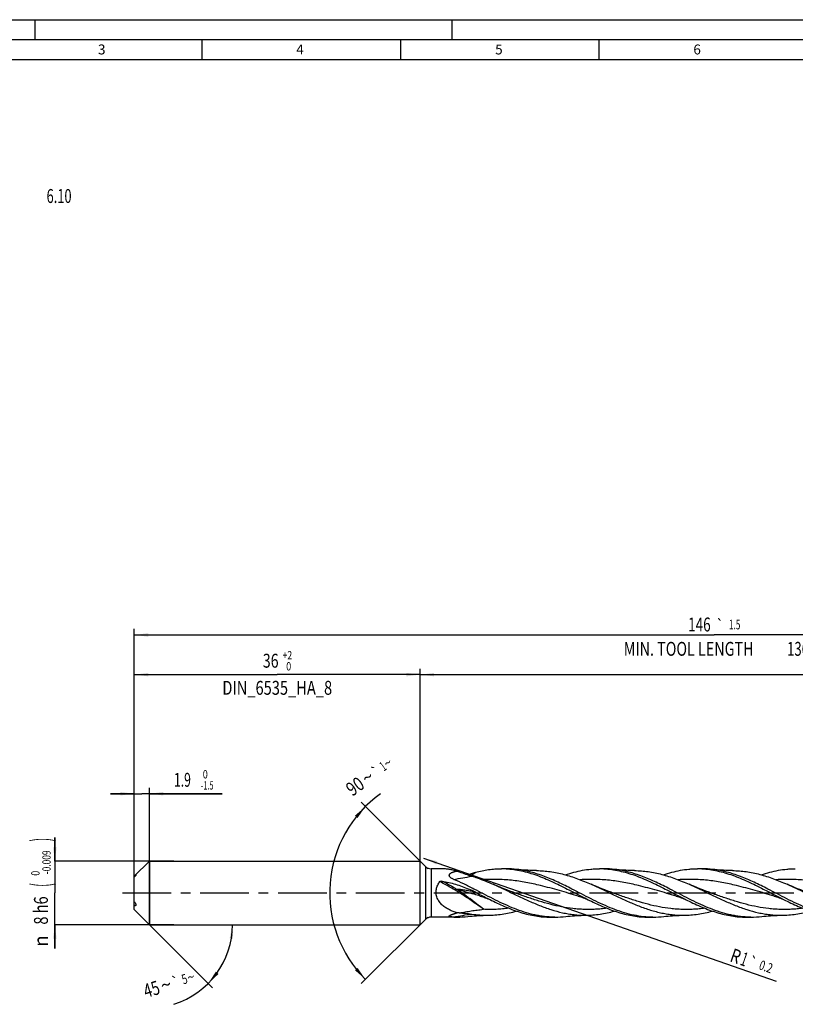
# Model space of a CAD drawing. Units: millimetres. Extents: x 0 to 594, y 0 to 420.
# Drawn here: x 101 to 296, y 172 to 420 of the extents above; entities that cross this region are included whole.
import ezdxf
from ezdxf.enums import TextEntityAlignment as Align

# ---------------------------------------------------------------- set-up
doc = ezdxf.new("R2010")
doc.units = ezdxf.units.MM
doc.header["$LTSCALE"] = 32.67
doc.linetypes.add('CENTER', pattern=[0.6, 0.375, -0.075, 0.075, -0.075])
doc.layers.get('0').update_dxf_attribs({"linetype": 'CONTINUOUS'})
for name, color, linetype in [('607760953-000-00-ED1_CL', 7, 'CONTINUOUS'), ('607760953-000-00-ED1_FORMAT', 7, 'CONTINUOUS'), ('607924523-000_AXIS', 7, 'CONTINUOUS'), ('607924523-000_CL', 7, 'CONTINUOUS'), ('607924523-000_DIM', 7, 'CONTINUOUS')]:
    doc.layers.add(name, color=color, linetype=linetype)
doc.styles.get("Standard").update_dxf_attribs({"font": 'TXT.SHX', "width": 0.7})
doc.styles.add('TEXTSTYLE_2', font='gdt', dxfattribs={"width": 0.7})
doc.styles.add('TEXTSTYLE_3', font='TXT.SHX', dxfattribs={"width": 0.6})
doc.styles.add('TEXTSTYLE_4', font='TXT.SHX')
doc.dimstyles.new('DIMSTYLE_1', dxfattribs={"dimtxt": 3.5, "dimasz": 3.5, "dimexe": 1.5, "dimexo": 0, "dimgap": 0.875, "dimtad": 1, "dimdec": 3, "dimlfac": 0.5, "dimdsep": 46, "dimtxsty": 'STANDARD', "dimblk": '_FILLED', "dimblk1": '_FILLED', "dimblk2": '_FILLED', "dimcen": 0.09, "dimclrt": 2, "dimadec": 3, "dimazin": 2, "dimtol": 1, "dimtp": 1.5, "dimtm": 1.5, "dimtfac": 1, "dimtdec": 3, "dimtofl": 0, "dimtmove": 0, "dimatfit": 3, "dimldrblk": '_FILLED', "dimfxl": 1, "dimtolj": 1, "dimarcsym": 0})
doc.dimstyles.new('DIMSTYLE_10', dxfattribs={"dimtxt": 3.5, "dimasz": 3.5, "dimexe": 1.5, "dimexo": 0, "dimgap": 3.5, "dimtad": 1, "dimdec": 3, "dimlfac": 0.5, "dimdsep": 46, "dimtxsty": 'STANDARD', "dimblk": '_FILLED', "dimblk1": '_FILLED', "dimblk2": '_FILLED', "dimcen": 0.09, "dimclrt": 2, "dimaunit": 1, "dimadec": 3, "dimazin": 2, "dimtol": 1, "dimtp": 1, "dimtm": 1, "dimtfac": 1, "dimtdec": 3, "dimtofl": 0, "dimtmove": 0, "dimatfit": 3, "dimldrblk": '_FILLED', "dimfxl": 1, "dimtolj": 1, "dimarcsym": 0})
doc.dimstyles.new('DIMSTYLE_2', dxfattribs={"dimtxt": 3.5, "dimasz": 3.5, "dimexe": 1.5, "dimexo": 0, "dimgap": 0.875, "dimtad": 1, "dimdec": 3, "dimlfac": 0.5, "dimdsep": 46, "dimtxsty": 'STANDARD', "dimblk": '_FILLED', "dimblk1": '_FILLED', "dimblk2": '_FILLED', "dimcen": 0.09, "dimclrt": 2, "dimadec": 3, "dimazin": 2, "dimtp": 0.15, "dimtm": 0.15, "dimtfac": 1, "dimtdec": 3, "dimtofl": 0, "dimtmove": 0, "dimatfit": 3, "dimldrblk": '_FILLED', "dimfxl": 1, "dimtolj": 1, "dimarcsym": 0})
doc.dimstyles.new('DIMSTYLE_4', dxfattribs={"dimtxt": 3.5, "dimasz": 3.5, "dimexe": 1.5, "dimexo": 0, "dimgap": 0.875, "dimtad": 1, "dimdec": 3, "dimlfac": 0.5, "dimdsep": 46, "dimtxsty": 'STANDARD', "dimblk": '_FILLED', "dimblk1": '_FILLED', "dimblk2": '_FILLED', "dimcen": 0.09, "dimclrt": 2, "dimadec": 3, "dimazin": 2, "dimtol": 1, "dimtm": 1.5, "dimtfac": 0.6, "dimtdec": 3, "dimtofl": 0, "dimtmove": 0, "dimatfit": 3, "dimldrblk": '_FILLED', "dimfxl": 1, "dimtolj": 1, "dimarcsym": 0})
doc.dimstyles.new('DIMSTYLE_5', dxfattribs={"dimtxt": 3.5, "dimasz": 3.5, "dimexe": 1.5, "dimexo": 0, "dimgap": 0.875, "dimtad": 1, "dimdec": 3, "dimlfac": 0.5, "dimdsep": 46, "dimtxsty": 'STANDARD', "dimblk": '_FILLED', "dimblk1": '_FILLED', "dimblk2": '_FILLED', "dimcen": 0.09, "dimclrt": 2, "dimadec": 3, "dimazin": 2, "dimtol": 1, "dimtm": 0.009, "dimtfac": 0.6, "dimtdec": 3, "dimtofl": 0, "dimtmove": 0, "dimatfit": 3, "dimldrblk": '_FILLED', "dimfxl": 1, "dimtolj": 1, "dimarcsym": 0})
doc.dimstyles.new('DIMSTYLE_6', dxfattribs={"dimtxt": 3.5, "dimasz": 3.5, "dimexe": 1.5, "dimexo": 0, "dimgap": 0.875, "dimtad": 1, "dimdec": 3, "dimlfac": 0.5, "dimdsep": 46, "dimtxsty": 'STANDARD', "dimblk": '_FILLED', "dimblk1": '_FILLED', "dimblk2": '_FILLED', "dimcen": 0.09, "dimclrt": 2, "dimadec": 3, "dimazin": 2, "dimtol": 1, "dimtp": 2, "dimtfac": 0.6, "dimtdec": 3, "dimtofl": 0, "dimtmove": 0, "dimatfit": 3, "dimldrblk": '_FILLED', "dimfxl": 1, "dimtolj": 1, "dimarcsym": 0})
doc.dimstyles.new('DIMSTYLE_7', dxfattribs={"dimtxt": 3.5, "dimasz": 3.5, "dimexe": 1.5, "dimexo": 0, "dimgap": 3.5, "dimtad": 1, "dimdec": 3, "dimlfac": 0.5, "dimdsep": 46, "dimtxsty": 'STANDARD', "dimblk": '_FILLED', "dimblk1": '_FILLED', "dimblk2": '_FILLED', "dimcen": 0.09, "dimclrt": 2, "dimaunit": 1, "dimadec": 3, "dimazin": 2, "dimtol": 1, "dimtp": 5, "dimtm": 5, "dimtfac": 1, "dimtdec": 3, "dimtofl": 0, "dimtmove": 0, "dimatfit": 3, "dimldrblk": '_FILLED', "dimfxl": 1, "dimtolj": 1, "dimarcsym": 0})
doc.dimstyles.new('DIMSTYLE_9', dxfattribs={"dimtxt": 3.5, "dimasz": 3.5, "dimexe": 1.5, "dimexo": 0, "dimgap": 0.875, "dimtad": 1, "dimdec": 3, "dimlfac": 0.5, "dimdsep": 46, "dimtxsty": 'STANDARD', "dimblk": '_FILLED', "dimblk1": '_FILLED', "dimblk2": '_FILLED', "dimcen": 0.09, "dimclrt": 2, "dimadec": 3, "dimazin": 2, "dimtol": 1, "dimtp": 0.2, "dimtm": 0.2, "dimtfac": 1, "dimtdec": 3, "dimtofl": 0, "dimtmove": 0, "dimatfit": 3, "dimldrblk": '_FILLED', "dimfxl": 1, "dimtolj": 1, "dimarcsym": 0})

# ---------------------------------------------------------------- blocks, each defined once
blk = doc.blocks.new('_FILLED')
at = {"color": 0, "linetype": 'BYBLOCK'}
blk.add_solid([(0, 0), (-1, 0.125), (-1, -0.125)], dxfattribs=at)
blk = doc.blocks.new('*D0')
at = {"layer": '607924523-000_DIM', "color": 3, "linetype": 'CONTINUOUS'}
for p, q in [((130, 200), (130, 266.5)), ((422, 200), (422, 266.5)), ((130, 265), (276, 265)), ((422, 265), (276, 265))]:
    blk.add_line(p, q, dxfattribs=at)
at = {"layer": '607924523-000_DIM', "color": 3, "linetype": 'CONTINUOUS', "xscale": 3.5, "yscale": 3.5, "zscale": 3.5, "rotation": 180}
blk.add_blockref('_FILLED', (130, 265), dxfattribs=at)
at = {"layer": '607924523-000_DIM', "color": 3, "linetype": 'CONTINUOUS', "xscale": 3.5, "yscale": 3.5, "zscale": 3.5}
blk.add_blockref('_FILLED', (422, 265), dxfattribs=at)
at = {"layer": '607924523-000_DIM', "color": 2, "linetype": 'CONTINUOUS'}
for s, height, width, p in [('146', 3.5, 0.714286, (272.3, 265.88)), ('1.5', 2.45, 0.619048, (281.18, 266.4)), ('MIN. TOOL LENGTH ', 3.5, 0.756303, (270, 259.75)), ('136.0', 3.5, 0.685714, (298.5, 259.75))]:
    blk.add_text(s, height=height, dxfattribs=dict(at, width=width)).set_placement(p, align=Align.CENTER)
at = {"layer": '607924523-000_DIM', "color": 2, "linetype": 'CONTINUOUS', "style": 'TEXTSTYLE_2'}
blk.add_text('`', height=2.45, dxfattribs=at).set_placement((277.48, 266.4), align=Align.CENTER)
blk = doc.blocks.new('*D1')
at = {"layer": '607924523-000_DIM', "color": 3, "linetype": 'CONTINUOUS'}
for p, q in [((202, 200), (202, 256.5)), ((422, 200), (422, 256.5)), ((202, 255), (312, 255)), ((422, 255), (312, 255))]:
    blk.add_line(p, q, dxfattribs=at)
at = {"layer": '607924523-000_DIM', "color": 3, "linetype": 'CONTINUOUS', "xscale": 3.5, "yscale": 3.5, "zscale": 3.5, "rotation": 180}
blk.add_blockref('_FILLED', (202, 255), dxfattribs=at)
at = {"layer": '607924523-000_DIM', "color": 3, "linetype": 'CONTINUOUS', "xscale": 3.5, "yscale": 3.5, "zscale": 3.5}
blk.add_blockref('_FILLED', (422, 255), dxfattribs=at)
at = {"layer": '607924523-000_DIM', "color": 2, "linetype": 'CONTINUOUS', "insert": (312, 259.38), "char_height": 3.5, "width": 14.625, "attachment_point": 2, "line_spacing_factor": 0.9}
blk.add_mtext('(110)', dxfattribs=at)
blk = doc.blocks.new('*D3')
at = {"layer": '607924523-000_DIM', "color": 3, "linetype": 'CONTINUOUS'}
for p, q in [((130, 206.46), (130, 226.5)), ((133.8, 192), (133.8, 226.5)), ((130, 225), (124, 225)), ((124, 225), (131.9, 225)), ((152.15, 225), (131.9, 225)), ((133.8, 225), (152.15, 225))]:
    blk.add_line(p, q, dxfattribs=at)
at = {"layer": '607924523-000_DIM', "color": 3, "linetype": 'CONTINUOUS', "xscale": 3.5, "yscale": 3.5, "zscale": 3.5}
blk.add_blockref('_FILLED', (130, 225), dxfattribs=at)
at = {"layer": '607924523-000_DIM', "color": 3, "linetype": 'CONTINUOUS', "xscale": 3.5, "yscale": 3.5, "zscale": 3.5, "rotation": 180}
blk.add_blockref('_FILLED', (133.8, 225), dxfattribs=at)
at = {"layer": '607924523-000_DIM', "color": 2, "linetype": 'CONTINUOUS', "style": 'TEXTSTYLE_3'}
for s, width, p in [(' 0', 0.785714, (146.75, 228.85)), ('-1.5', 0.642857, (146.75, 226.05))]:
    blk.add_text(s, height=2.1, dxfattribs=dict(at, width=width)).set_placement(p)
at = {"layer": '607924523-000_DIM', "color": 2, "linetype": 'CONTINUOUS', "width": 0.642857}
blk.add_text('1.9', height=3.5, dxfattribs=at).set_placement((140, 226.75))
blk = doc.blocks.new('*D4')
at = {"layer": '607924523-000_DIM', "color": 3, "linetype": 'CONTINUOUS'}
for p, q in [((110, 208), (110, 214)), ((110, 214), (110, 200)), ((140, 208), (110, 208)), ((110, 186), (110, 200)), ((140, 192), (110, 192)), ((110, 192), (110, 186))]:
    blk.add_line(p, q, dxfattribs=at)
at = {"layer": '607924523-000_DIM', "color": 3, "linetype": 'CONTINUOUS', "xscale": 3.5, "yscale": 3.5, "zscale": 3.5}
for p, rotation in [((110, 208), 270), ((110, 192), 90)]:
    blk.add_blockref('_FILLED', p, dxfattribs=dict(at, rotation=rotation))
at = {"layer": '607924523-000_DIM', "color": 2, "linetype": 'CONTINUOUS'}
for s, height, width, p in [(')', 4.9, 0.428571, (108.95, 213.41)), ('(', 4.9, 0.428571, (108.95, 202.01)), ('8 h6', 3.5, 0.767857, (108.25, 195.58))]:
    blk.add_text(s, height=height, rotation=90, dxfattribs=dict(at, width=width)).set_placement(p, align=Align.CENTER)
at = {"layer": '607924523-000_DIM', "color": 2, "linetype": 'CONTINUOUS', "style": 'TEXTSTYLE_3'}
for s, width, p in [('-0.009', 0.738095, (108.95, 207.71)), (' 0', 0.785714, (106.15, 204.71))]:
    blk.add_text(s, height=2.1, rotation=90, dxfattribs=dict(at, width=width)).set_placement(p, align=Align.CENTER)
at = {"layer": '607924523-000_DIM', "color": 2, "linetype": 'CONTINUOUS', "style": 'TEXTSTYLE_2'}
blk.add_text('n', height=3.5, rotation=90, dxfattribs=at).set_placement((108.25, 187.88), align=Align.CENTER)
blk = doc.blocks.new('*D5')
at = {"layer": '607924523-000_DIM', "color": 3, "linetype": 'CONTINUOUS'}
for p, q in [((130, 200), (130, 256.5)), ((202, 200), (202, 256.5)), ((130, 255), (166, 255)), ((202, 255), (166, 255))]:
    blk.add_line(p, q, dxfattribs=at)
at = {"layer": '607924523-000_DIM', "color": 3, "linetype": 'CONTINUOUS', "xscale": 3.5, "yscale": 3.5, "zscale": 3.5, "rotation": 180}
blk.add_blockref('_FILLED', (130, 255), dxfattribs=at)
at = {"layer": '607924523-000_DIM', "color": 3, "linetype": 'CONTINUOUS', "xscale": 3.5, "yscale": 3.5, "zscale": 3.5}
blk.add_blockref('_FILLED', (202, 255), dxfattribs=at)
at = {"layer": '607924523-000_DIM', "color": 2, "linetype": 'CONTINUOUS', "style": 'TEXTSTYLE_3'}
for s, width, p in [('+2', 0.75, (168.55, 258.85)), (' 0', 0.785714, (168.625, 256.05))]:
    blk.add_text(s, height=2.1, dxfattribs=dict(at, width=width)).set_placement(p, align=Align.CENTER)
at = {"layer": '607924523-000_DIM', "color": 2, "linetype": 'CONTINUOUS'}
for s, width, p in [('36', 0.75, (164.35, 256.75)), ('DIN_6535_HA_8', 0.772894, (166, 249.925))]:
    blk.add_text(s, height=3.5, dxfattribs=dict(at, width=width)).set_placement(p, align=Align.CENTER)
blk = doc.blocks.new('*D6')
at = {"layer": '607924523-000_DIM', "color": 3, "linetype": 'CONTINUOUS'}
for q in [(149.67, 176.13), (156.24, 192)]:
    blk.add_line((133.8, 192), q, dxfattribs=at)
blk.add_arc((133.8, 192), 20.94, -72.7766, 0, dxfattribs=at)
for points in [[(154.88, 188.48), (154.74, 192), (154.01, 188.55)], [(150.53, 180.15), (148.61, 177.19), (151.2, 179.58)]]:
    blk.add_solid(points, dxfattribs=at)
at = {"layer": '607924523-000_DIM', "color": 2, "linetype": 'CONTINUOUS', "style": 'TEXTSTYLE_2'}
for s, height, p in [('`', 2.45, (140.81, 176.47)), ('~', 2.45, (144.63, 177.65)), ('~', 3.5, (138.49, 175.2))]:
    blk.add_text(s, height=height, rotation=17.2234, dxfattribs=at).set_placement(p, align=Align.CENTER)
at = {"layer": '607924523-000_DIM', "color": 2, "linetype": 'CONTINUOUS'}
for s, height, width, p in [('5', 2.45, 0.714286, (143.01, 177.15)), ('45', 3.5, 0.75, (134.87, 174.07))]:
    blk.add_text(s, height=height, rotation=17.2234, dxfattribs=dict(at, width=width)).set_placement(p, align=Align.CENTER)
blk = doc.blocks.new('*D8')
at = {"layer": '607924523-000_DIM', "color": 3, "linetype": 'CONTINUOUS'}
blk.add_line((202.84, 208.76), (291.59, 177.76), dxfattribs=at)
at = {"layer": '607924523-000_DIM', "color": 3, "linetype": 'CONTINUOUS', "xscale": 3.5, "yscale": 3.5, "zscale": 3.5, "rotation": 160.7464038848}
blk.add_blockref('_FILLED', (202.84, 208.76), dxfattribs=at)
at = {"layer": '607924523-000_DIM', "color": 2, "linetype": 'CONTINUOUS'}
for s, height, width, p in [('R', 3.5, 0.785714, (279.74, 182.83)), ('1', 3.5, 0.571429, (282.34, 181.92)), ('0.2', 2.45, 0.714286, (287.1, 180.81))]:
    blk.add_text(s, height=height, rotation=-19.2536, dxfattribs=dict(at, width=width)).set_placement(p)
at = {"layer": '607924523-000_DIM', "color": 2, "linetype": 'CONTINUOUS', "style": 'TEXTSTYLE_2'}
blk.add_text('`', height=2.45, rotation=-19.2536, dxfattribs=at).set_placement((284.4, 181.76))
blk = doc.blocks.new('*D9')
at = {"layer": '607924523-000_DIM', "color": 3, "linetype": 'CONTINUOUS'}
for p, q in [((203.9, 206.1), (187.16, 222.84)), ((203.9, 193.9), (187.16, 177.16))]:
    blk.add_line(p, q, dxfattribs=at)
blk.add_arc((210, 200), 30.81, 125.7539, 225, dxfattribs=at)
for points in [[(186.21, 218.88), (188.22, 221.78), (185.56, 219.46)], [(185.56, 180.54), (188.22, 178.22), (186.21, 181.12)]]:
    blk.add_solid(points, dxfattribs=at)
at = {"layer": '607924523-000_DIM', "color": 2, "linetype": 'CONTINUOUS', "style": 'TEXTSTYLE_2'}
for s, height, p in [('~', 2.45, (194.55, 231.8)), ('`', 2.45, (191.6, 229.67)), ('~', 3.5, (189.8, 227.73))]:
    blk.add_text(s, height=height, rotation=35.7539, dxfattribs=at).set_placement(p, align=Align.CENTER)
at = {"layer": '607924523-000_DIM', "color": 2, "linetype": 'CONTINUOUS'}
for s, height, width, p in [('1', 2.45, 0.571429, (193.32, 230.91)), ('90', 3.5, 0.785714, (186.62, 225.44))]:
    blk.add_text(s, height=height, rotation=35.7539, dxfattribs=dict(at, width=width)).set_placement(p, align=Align.CENTER)
blk = doc.blocks.new('DESIGN_DRAWING_PICTOGRAM_BL6', base_point=(71.71, 352))
at = {"layer": '607760953-000-00-ED1_CL', "color": 7, "linetype": 'CONTINUOUS', "style": 'TEXTSTYLE_4', "width": 0.678571}
blk.add_text('6.10', height=3.5, dxfattribs=at).set_placement((107.92, 373.83))

msp = doc.modelspace()

# ---------------------------------------------------------------- linework, layer by layer
at = {"layer": '607760953-000-00-ED1_FORMAT', "color": 3, "linetype": 'CONTINUOUS'}
for p, q in [((0, 420), (594, 420)), ((105, 420), (105, 415)), ((210, 420), (210, 415)), ((5, 415), (589, 415)), ((147, 415), (147, 410)), ((197, 415), (197, 410)), ((247, 415), (247, 410))]:
    msp.add_line(p, q, dxfattribs=at)
at = {"layer": '607760953-000-00-ED1_FORMAT', "color": 7, "linetype": 'CONTINUOUS'}
msp.add_line((10, 410), (584, 410), dxfattribs=at)
at = {"layer": '607924523-000_AXIS', "color": 1, "linetype": 'CENTER'}
msp.add_line((127, 200), (425, 200), dxfattribs=at)
at = {"layer": '607924523-000_CL', "color": 7, "linetype": 'CONTINUOUS'}
for p, q in [((130, 204.2), (133.8, 208)), ((133.8, 208), (133.8, 192)), ((133.8, 208), (202, 208)), ((202, 192), (202, 208)), ((203.3142, 206.6858), (202, 208)), ((207.5466, 206.1), (204.7284, 206.1)), ((223.6053, 206.1), (222.4464, 206.1)), ((248.2719, 206.1), (247.1131, 206.1)), ((248.2706, 206.0706), (248.292, 206.0695)), ((248.2706, 206.0704), (248.292, 206.0695)), ((272.9386, 206.1), (271.7798, 206.1)), ((272.9374, 206.0706), (272.9604, 206.0694)), ((272.9374, 206.0703), (272.9604, 206.0694)), ((130, 195.8), (130, 204.1993)), ((217.1264, 199.2178), (217.1263, 199.2178)), ((226.1716, 199.881), (226.1715, 199.881)), ((241.793, 199.2178), (241.7929, 199.2179)), ((250.8383, 199.881), (250.8381, 199.8811)), ((266.4597, 199.2178), (266.4596, 199.2179)), ((275.505, 199.881), (275.5048, 199.881)), ((291.1264, 199.2178), (291.1263, 199.2178)), ((130, 195.8), (133.8, 192)), ((211.2718, 193.9), (204.7284, 193.9)), ((235.9386, 193.9), (234.7798, 193.9)), ((260.6053, 193.9), (259.4464, 193.9)), ((285.2719, 193.9), (284.1131, 193.9)), ((133.8, 192), (202, 192)), ((203.3142, 193.3142), (202, 192))]:
    msp.add_line(p, q, dxfattribs=at)
at = {"layer": '607924523-000_CL', "color": 9, "linetype": 'CONTINUOUS'}
for p, q in [((203.3142, 206.6858), (203.3142, 193.3142)), ((204.7284, 206.1), (204.7284, 193.9))]:
    msp.add_line(p, q, dxfattribs=at)
at = {"layer": '607924523-000_CL', "color": 7, "linetype": 'CONTINUOUS'}
for points in [[(231.3211, 205.6297), (230.7793, 205.6353), (230.2079, 205.6484), (229.6404, 205.6688), (229.0767, 205.6964), (228.5171, 205.7311), (227.9624, 205.7726), (227.4128, 205.821), (226.8683, 205.876), (226.3592, 205.934)], [(255.9877, 205.6297), (255.445, 205.6353), (254.8731, 205.6485), (254.3055, 205.6689), (253.7422, 205.6965), (253.1834, 205.7311), (252.6293, 205.7726), (252.0799, 205.821), (251.5353, 205.876), (251.0259, 205.934)], [(280.6543, 205.6297), (280.1118, 205.6353), (279.54, 205.6485), (278.9724, 205.6689), (278.4092, 205.6965), (277.8505, 205.7311), (277.2964, 205.7726), (276.747, 205.8209), (276.2024, 205.876), (275.693, 205.9339)], [(226.1716, 199.881), (225.394, 200.1606), (224.596, 200.4562), (223.8111, 200.7557), (223.0396, 201.0589), (222.2813, 201.3654), (221.536, 201.6754), (220.8037, 201.9886), (220.3659, 202.1799)], [(250.8383, 199.881), (250.0603, 200.1608), (249.2621, 200.4564), (248.4771, 200.756), (247.7056, 201.0591), (246.9473, 201.3657), (246.2021, 201.6757), (245.4699, 201.9888), (245.0324, 202.18)], [(275.505, 199.881), (274.7212, 200.1629), (273.9199, 200.4597), (273.1346, 200.7595), (272.3669, 201.0612), (271.6152, 201.3652), (270.8742, 201.6734), (270.1423, 201.9863), (269.699, 202.18)], [(300.1716, 199.881), (299.3938, 200.1607), (298.5957, 200.4563), (297.8108, 200.7559), (297.0392, 201.059), (296.2809, 201.3656), (295.5356, 201.6756), (294.8033, 201.9887), (294.3657, 202.18)], [(217.1263, 199.2178), (217.4309, 199.1285), (217.7509, 199.0275), (218.0705, 198.9193), (218.3892, 198.804), (218.7072, 198.6816), (219.0251, 198.5516), (219.3431, 198.4139), (219.6608, 198.2686), (219.9629, 198.1233)], [(241.7929, 199.2179), (242.0908, 199.1305), (242.407, 199.0309), (242.7257, 198.9233), (243.0478, 198.807), (243.3717, 198.6824), (243.6938, 198.5507), (244.0128, 198.4126), (244.3298, 198.2676), (244.6295, 198.1233)], [(266.4596, 199.2179), (266.7655, 199.128), (267.0862, 199.0268), (267.4058, 198.9186), (267.7232, 198.8038), (268.0392, 198.6821), (268.356, 198.5526), (268.6741, 198.4149), (268.9926, 198.2694), (269.2962, 198.1233)], [(291.1263, 199.2178), (291.4322, 199.128), (291.753, 199.0268), (292.0727, 198.9185), (292.3905, 198.8035), (292.7069, 198.6817), (293.0238, 198.5521), (293.3417, 198.4145), (293.6598, 198.2691), (293.9628, 198.1233)], [(214.0263, 194.0661), (214.5357, 194.124), (215.0802, 194.1791), (215.6296, 194.2274), (216.1837, 194.2689), (216.7424, 194.3035), (217.3057, 194.3311), (217.8733, 194.3515), (218.4452, 194.3647), (218.9878, 194.3703)], [(238.6928, 194.066), (239.2021, 194.124), (239.7466, 194.179), (240.296, 194.2274), (240.8502, 194.2689), (241.4089, 194.3035), (241.9722, 194.3311), (242.5398, 194.3515), (243.1118, 194.3647), (243.6544, 194.3703)], [(263.3596, 194.066), (263.8689, 194.124), (264.4134, 194.179), (264.9628, 194.2274), (265.5169, 194.2689), (266.0756, 194.3035), (266.6389, 194.3311), (267.2065, 194.3515), (267.7784, 194.3647), (268.321, 194.3703)], [(288.0259, 194.066), (288.5353, 194.124), (289.0799, 194.179), (289.6293, 194.2274), (290.1834, 194.2689), (290.7422, 194.3035), (291.3055, 194.3311), (291.8731, 194.3515), (292.445, 194.3647), (292.9877, 194.3703)]]:
    msp.add_lwpolyline(points, dxfattribs=at)
for centre, radius, start, end in [((204.7284, 208.1), 2, 225, 270), ((222.4458, 183.3065), 22.7935, 87.087631, 89.99848), ((223.5969, 183.0366), 23.0634, 83.121166, 89.979254), ((247.1131, 183.3128), 22.7872, 87.088242, 89.999973), ((248.2635, 183.034), 23.066, 83.121651, 89.979193), ((271.7798, 183.3244), 22.7756, 87.086745, 90.000079), ((272.9301, 183.0327), 23.0673, 83.120779, 89.978858), ((223.576, 236.5323), 33.3528, 248.432686, 249.373484), ((202.9161, 174.9623), 28.3787, 62.628438, 66.473886), ((204.7284, 191.9), 2, 90, 135), ((211.2716, 216.6644), 22.7644, 267.878131, 270.00062), ((211.2639, 216.9607), 23.0607, 270.019781, 276.880015), ((210.5898, 161.3488), 33.6437, 87.893004, 88.763525), ((235.939, 216.6915), 22.7915, 267.088728, 269.998963), ((235.9299, 216.9704), 23.0704, 270.021572, 276.878072), ((260.6055, 216.6803), 22.7803, 267.087696, 269.99945), ((260.5967, 216.9678), 23.0678, 270.021317, 276.878898), ((285.2722, 216.6867), 22.7867, 267.088545, 269.999344), ((285.2636, 216.9652), 23.0652, 270.020722, 276.878476)]:
    msp.add_arc(centre, radius, start, end, dxfattribs=at)
for points, knots in [([(211.3157, 205.5146), (210.9787, 205.5912), (210.317, 205.7357), (209.4953, 205.8928), (208.8592, 205.9927), (208.4044, 206.0507), (207.9686, 206.0894), (207.6845, 206.1), (207.5466, 206.1)], [0, 0, 0, 0, 0.2713516, 0.53181264, 0.65663993, 0.7769102, 0.89171952, 1, 1, 1, 1]), ([(215.9635, 205.1989), (216.4997, 205.3442), (217.5737, 205.603), (219.1973, 205.8879), (220.8216, 206.0612), (221.9059, 206.1), (222.4464, 206.1)], [0, 0, 0, 0, 0.25392874, 0.50459451, 0.75291172, 1, 1, 1, 1]), ([(223.6039, 206.0706), (224.2491, 206.0378), (225.5442, 205.9167), (227.4787, 205.5766), (229.4113, 205.0868), (231.3418, 204.4612), (233.2702, 203.7168), (235.197, 202.8738), (237.1226, 201.9546), (238.4011, 201.3097), (239.042, 200.9821)], [0, 0, 0, 0, 0.11830678, 0.23788837, 0.35936164, 0.48311886, 0.60929562, 0.73776886, 0.86818428, 1, 1, 1, 1]), ([(240.2008, 200.9821), (239.0563, 201.5672), (237.3405, 202.4237), (235.0236, 203.4632), (233.2948, 204.1643), (231.5648, 204.7763), (229.8335, 205.2857), (228.1008, 205.6814), (226.9388, 205.8644), (226.3592, 205.934)], [0, 0, 0, 0, 0.26090772, 0.38912675, 0.51537442, 0.63948207, 0.76146008, 0.88150704, 1, 1, 1, 1]), ([(238.5739, 204.5657), (239.2778, 204.8075), (240.6873, 205.2431), (242.8268, 205.7319), (244.6166, 205.9828), (246.0445, 206.0833), (246.7572, 206.1), (247.1131, 206.1)], [0, 0, 0, 0, 0.2562173, 0.50738401, 0.75470055, 0.87748406, 1, 1, 1, 1]), ([(248.292, 206.0695), (248.9363, 206.0361), (250.2297, 205.9141), (252.1614, 205.573), (254.0913, 205.0829), (256.0191, 204.4573), (257.9448, 203.7135), (259.869, 202.8713), (261.7919, 201.9533), (263.0686, 201.3093), (263.7086, 200.9821)], [0, 0, 0, 0, 0.11830687, 0.23789367, 0.35937367, 0.48313614, 0.60931456, 0.73778517, 0.86819394, 1, 1, 1, 1]), ([(264.8675, 200.9821), (263.723, 201.5671), (262.0072, 202.4237), (259.6903, 203.4632), (257.9616, 204.1643), (256.2316, 204.7763), (254.5002, 205.2857), (252.7676, 205.6814), (251.6055, 205.8644), (251.0259, 205.934)], [0, 0, 0, 0, 0.26090755, 0.3891266, 0.51537426, 0.63948191, 0.76145988, 0.88150695, 1, 1, 1, 1]), ([(263.2419, 204.5661), (263.9457, 204.8078), (265.355, 205.2433), (267.4941, 205.732), (269.2837, 205.9829), (270.7113, 206.0833), (271.4239, 206.1), (271.7798, 206.1)], [0, 0, 0, 0, 0.25621583, 0.5073822, 0.75469933, 0.87748339, 1, 1, 1, 1]), ([(272.9604, 206.0694), (273.6046, 206.036), (274.8978, 205.9139), (276.8293, 205.5727), (278.759, 205.0826), (280.6866, 204.457), (282.6121, 203.7132), (284.536, 202.8711), (286.4587, 201.9532), (287.7354, 201.3092), (288.3753, 200.9821)], [0, 0, 0, 0, 0.11830699, 0.23789409, 0.3593746, 0.48313744, 0.60931602, 0.73778642, 0.8681946, 1, 1, 1, 1]), ([(289.5342, 200.9821), (288.3897, 201.5671), (286.674, 202.4237), (284.3572, 203.4631), (282.6284, 204.1642), (280.8985, 204.7762), (279.1672, 205.2857), (277.4346, 205.6814), (276.2726, 205.8644), (275.693, 205.9339)], [0, 0, 0, 0, 0.26090727, 0.38912618, 0.51537391, 0.63948159, 0.76145978, 0.88150687, 1, 1, 1, 1]), ([(287.9072, 204.5656), (288.6111, 204.8074), (290.0206, 205.243), (292.1601, 205.7319), (293.9499, 205.9828), (295.3778, 206.0832), (296.0905, 206.1), (296.4464, 206.1)], [0, 0, 0, 0, 0.2562174, 0.50738403, 0.75470056, 0.87748404, 1, 1, 1, 1]), ([(130, 204.1993), (130.0372, 204.2359), (130.1073, 204.3041), (130.1933, 204.3843), (130.2556, 204.4385), (130.2955, 204.471), (130.3301, 204.4965), (130.352, 204.5102), (130.3621, 204.5152)], [0, 0, 0, 0, 0.32530118, 0.60924388, 0.7320885, 0.83967332, 0.9297762, 1, 1, 1, 1]), ([(130.4001, 204.5092), (130.4001, 204.505), (130.3982, 204.4949), (130.3922, 204.4782), (130.3824, 204.4574), (130.3623, 204.4214), (130.3276, 204.369), (130.2759, 204.3), (130.2143, 204.2253), (130.1463, 204.1485), (130.0745, 204.0723), (130.025, 204.0226), (130, 203.9981)], [0, 0, 0, 0, 0.01933554, 0.04630083, 0.08144598, 0.12487999, 0.23489171, 0.3695389, 0.52001279, 0.67847264, 0.83956814, 1, 1, 1, 1]), ([(130.3621, 204.5152), (130.367, 204.5176), (130.3756, 204.5214), (130.385, 204.5234), (130.3889, 204.5231)], [0, 0, 0, 0, 0.58141881, 1, 1, 1, 1]), ([(130.3889, 204.5231), (130.3905, 204.523), (130.3936, 204.5224), (130.3992, 204.5183), (130.4001, 204.5127), (130.4001, 204.5092)], [0, 0, 0, 0, 0.24631189, 0.46743688, 1, 1, 1, 1]), ([(210.4287, 203.4201), (210.3416, 203.4575), (210.1711, 203.5365), (209.928, 203.6718), (209.7408, 203.8007), (209.6068, 203.915), (209.5177, 204.0048), (209.4413, 204.0995), (209.3804, 204.1987), (209.3381, 204.3011), (209.3171, 204.4051), (209.319, 204.5079), (209.3433, 204.6067), (209.3875, 204.6992), (209.4485, 204.7847), (209.5231, 204.8632), (209.6392, 204.9606), (209.8069, 205.0663), (210.0287, 205.172), (210.2672, 205.2622), (210.5179, 205.3397), (210.8671, 205.4299), (211.135, 205.4832), (211.3157, 205.5146)], [0, 0, 0, 0, 0.07132132, 0.14127223, 0.20909016, 0.24186335, 0.27361524, 0.3041307, 0.33322345, 0.36082319, 0.38708748, 0.41245628, 0.43755473, 0.46297957, 0.48913757, 0.51622091, 0.54426728, 0.60299058, 0.664718, 0.7287864, 0.79468248, 0.86202707, 1, 1, 1, 1]), ([(215.5341, 200.9821), (214.6876, 201.4148), (213.002, 202.2614), (211.2885, 203.0513), (210.4287, 203.4201)], [0, 0, 0, 0, 0.50401532, 1, 1, 1, 1]), ([(211.8267, 205.3175), (212.3496, 205.1207), (213.1378, 204.8423), (214.1927, 204.4962), (214.7184, 204.3299), (214.9804, 204.2477)], [0, 0, 0, 0, 0.50328599, 0.75269395, 1, 1, 1, 1]), ([(213.8436, 204.6112), (214.2002, 204.7104), (214.9062, 204.9082), (215.6129, 205.104), (215.9635, 205.1989)], [0, 0, 0, 0, 0.50468326, 1, 1, 1, 1]), ([(214.9804, 204.2477), (215.4318, 204.1061), (217.2564, 203.4955), (219.0386, 202.7649), (220.3659, 202.1799)], [0, 0, 0, 0, 0.24595671, 1, 1, 1, 1]), ([(231.3211, 205.6297), (231.8929, 205.6272), (233.0394, 205.5823), (234.7568, 205.3964), (236.4735, 205.096), (238.7771, 204.5482), (241.6538, 203.6102), (243.9032, 202.6777), (245.0324, 202.18)], [0, 0, 0, 0, 0.12044343, 0.24149019, 0.36364953, 0.48732455, 0.74005179, 1, 1, 1, 1]), ([(255.9877, 205.6297), (256.5594, 205.6272), (257.706, 205.5823), (259.4234, 205.3964), (261.1401, 205.0961), (262.8557, 204.688), (264.5702, 204.181), (266.8701, 203.3822), (268.5699, 202.6777), (269.699, 202.18)], [0, 0, 0, 0, 0.12043516, 0.24147359, 0.36362446, 0.48729103, 0.61273733, 0.74006965, 1, 1, 1, 1]), ([(280.6543, 205.6297), (281.226, 205.6272), (282.3726, 205.5823), (284.09, 205.3964), (285.8067, 205.0961), (288.1103, 204.5482), (290.987, 203.6102), (293.2365, 202.6777), (294.3657, 202.18)], [0, 0, 0, 0, 0.12044347, 0.24149024, 0.36364959, 0.48732456, 0.74005173, 1, 1, 1, 1]), ([(211.3157, 194.9846), (210.9755, 195.0874), (210.3022, 195.3153), (209.3238, 195.7393), (208.3932, 196.2648), (207.6796, 196.8075), (207.1682, 197.316), (206.8196, 197.7405), (206.5174, 198.2082), (206.2729, 198.7175), (206.098, 199.2627), (206.0027, 199.8325), (205.9918, 200.4112), (206.0402, 200.7941), (206.0773, 200.9821)], [0, 0, 0, 0, 0.12152894, 0.24273445, 0.36401282, 0.48608063, 0.54781989, 0.61023321, 0.67349172, 0.73770088, 0.80281618, 0.86857204, 0.93448916, 1, 1, 1, 1]), ([(206.0773, 200.9821), (206.1116, 201.1558), (206.2018, 201.4964), (206.3957, 201.9824), (206.6379, 202.4355), (206.8277, 202.7168), (206.928, 202.8514)], [0, 0, 0, 0, 0.25668514, 0.50905115, 0.75676646, 1, 1, 1, 1]), ([(206.928, 202.8514), (206.9561, 202.8891), (207.0182, 202.9315), (207.1081, 202.9654), (207.2049, 202.9885), (207.3296, 202.9983), (207.4295, 202.9897), (207.4786, 202.9814)], [0, 0, 0, 0, 0.23998525, 0.3649564, 0.49131493, 0.74560454, 1, 1, 1, 1]), ([(207.4786, 202.9814), (208.0595, 202.883), (209.2155, 202.6532), (210.9259, 202.2061), (212.6066, 201.6547), (213.7028, 201.2177), (214.2439, 200.9821)], [0, 0, 0, 0, 0.24995595, 0.49970719, 0.74961072, 1, 1, 1, 1]), ([(234.7814, 193.9294), (234.3798, 193.9498), (233.5753, 194.012), (232.3709, 194.1676), (231.1668, 194.3841), (229.5529, 194.7529), (227.5344, 195.3561), (225.1306, 196.2675), (222.7307, 197.3319), (219.5228, 198.9022), (217.1398, 200.1613), (215.5341, 200.9821)], [0, 0, 0, 0, 0.05837743, 0.11706335, 0.17619628, 0.23589327, 0.35728766, 0.48163967, 0.60881536, 0.73823839, 1, 1, 1, 1]), ([(220.3659, 202.1799), (221.3429, 201.7493), (223.2869, 200.8475), (226.1816, 199.4537), (229.0775, 198.0922), (231.9774, 196.8438), (234.884, 195.7834), (237.3277, 195.1072), (239.2812, 194.7222), (240.7387, 194.5156), (242.1965, 194.3928), (243.1691, 194.3682), (243.6544, 194.3703)], [0, 0, 0, 0, 0.12924116, 0.25935916, 0.38890881, 0.51656444, 0.64140732, 0.76315562, 0.82300603, 0.88231731, 0.94125234, 1, 1, 1, 1]), ([(239.042, 200.9821), (239.5083, 200.7437), (241.3674, 199.7842), (243.2227, 198.8166), (244.6295, 198.1233)], [0, 0, 0, 0, 0.25033421, 1, 1, 1, 1]), ([(259.4481, 193.9294), (258.6429, 193.9703), (257.0236, 194.139), (254.61, 194.6362), (252.2011, 195.3561), (249.7972, 196.2675), (247.3973, 197.3319), (244.1895, 198.9022), (241.8065, 200.1613), (240.2008, 200.9821)], [0, 0, 0, 0, 0.11703321, 0.23583928, 0.35724219, 0.48160305, 0.60878765, 0.73821987, 1, 1, 1, 1]), ([(245.0324, 202.18), (246.0094, 201.7494), (247.9534, 200.8476), (250.8481, 199.4538), (253.7441, 198.0923), (256.6439, 196.8439), (259.0812, 195.9548), (261.0343, 195.3728), (262.4908, 195.0094), (263.9478, 194.7222), (265.4053, 194.5156), (266.8631, 194.3928), (267.8357, 194.3682), (268.321, 194.3703)], [0, 0, 0, 0, 0.12923709, 0.25935097, 0.38889673, 0.51654837, 0.64138748, 0.70264904, 0.76316293, 0.82301152, 0.88232097, 0.94125416, 1, 1, 1, 1]), ([(263.7086, 200.9821), (264.175, 200.7437), (266.0341, 199.7842), (267.8893, 198.8167), (269.2962, 198.1233)], [0, 0, 0, 0, 0.25033414, 1, 1, 1, 1]), ([(284.1148, 193.9294), (283.7131, 193.9498), (282.9086, 194.012), (281.7043, 194.1676), (280.5002, 194.3841), (278.8863, 194.7529), (276.8677, 195.3561), (274.4639, 196.2675), (272.064, 197.3319), (268.8562, 198.9022), (266.4732, 200.1613), (264.8675, 200.9821)], [0, 0, 0, 0, 0.0583774, 0.11706343, 0.17619629, 0.23589322, 0.35728774, 0.48163974, 0.60881528, 0.73823839, 1, 1, 1, 1]), ([(269.699, 202.18), (270.6761, 201.7494), (272.6201, 200.8476), (275.5148, 199.4538), (278.4107, 198.0923), (281.3107, 196.8438), (284.2173, 195.7834), (286.661, 195.1072), (288.6144, 194.7222), (290.072, 194.5156), (291.5298, 194.3928), (292.5024, 194.3682), (292.9877, 194.3703)], [0, 0, 0, 0, 0.12924105, 0.25935899, 0.38890872, 0.51656433, 0.64140731, 0.76315562, 0.82300605, 0.88231734, 0.94125235, 1, 1, 1, 1]), ([(288.3753, 200.9821), (288.8416, 200.7437), (290.7007, 199.7842), (292.556, 198.8167), (293.9628, 198.1233)], [0, 0, 0, 0, 0.25033421, 1, 1, 1, 1]), ([(308.7814, 193.9294), (307.9763, 193.9703), (306.357, 194.139), (303.9433, 194.6361), (301.5345, 195.3561), (299.1306, 196.2675), (296.7307, 197.3319), (293.5229, 198.9022), (291.1398, 200.1613), (289.5342, 200.9821)], [0, 0, 0, 0, 0.11703322, 0.2358392, 0.35724231, 0.48160301, 0.60878761, 0.73821987, 1, 1, 1, 1]), ([(294.3657, 202.18), (295.3427, 201.7494), (297.2867, 200.8476), (300.1814, 199.4538), (303.0773, 198.0923), (305.9771, 196.8439), (308.4145, 195.9548), (310.3676, 195.3728), (311.824, 195.0094), (313.281, 194.7222), (314.7385, 194.5156), (316.1963, 194.3929), (317.1689, 194.3682), (317.6542, 194.3703)], [0, 0, 0, 0, 0.12923698, 0.25935087, 0.38889658, 0.51654821, 0.64138742, 0.70264901, 0.7631629, 0.8230115, 0.88232099, 0.94125417, 1, 1, 1, 1]), ([(215.9635, 200.1638), (216.2967, 199.9913), (217.6255, 199.3025), (218.9571, 198.619), (219.9629, 198.1233)], [0, 0, 0, 0, 0.25076431, 1, 1, 1, 1]), ([(130, 197.8317), (130.0536, 197.7671), (130.1533, 197.6295), (130.2569, 197.4445), (130.3244, 197.2902), (130.3646, 197.1756), (130.3918, 197.065), (130.4001, 196.9921), (130.4001, 196.9576)], [0, 0, 0, 0, 0.25819902, 0.52080555, 0.65033922, 0.77578013, 0.89380754, 1, 1, 1, 1]), ([(130.2046, 196.7851), (130.17, 196.7939), (130.0989, 196.8239), (130.0337, 196.8639), (130, 196.8868)], [0, 0, 0, 0, 0.46734498, 1, 1, 1, 1]), ([(130.4001, 196.9576), (130.4001, 196.9414), (130.3984, 196.9106), (130.3893, 196.8676), (130.3734, 196.8313), (130.35, 196.8032), (130.3196, 196.7847), (130.2841, 196.7761), (130.245, 196.7765), (130.2183, 196.7816), (130.2046, 196.7851)], [0, 0, 0, 0, 0.15336726, 0.29096657, 0.41347394, 0.52476693, 0.63222762, 0.74396339, 0.86576304, 1, 1, 1, 1]), ([(219.9629, 198.1233), (220.5768, 197.8208), (221.8022, 197.2321), (224.2461, 196.1478), (226.7142, 195.2267), (229.2084, 194.5474), (231.0644, 194.177), (232.9216, 193.9508), (234.1619, 193.9), (234.7798, 193.9)], [0, 0, 0, 0, 0.1320539, 0.26227591, 0.51591392, 0.63932828, 0.76077539, 0.88077235, 1, 1, 1, 1]), ([(244.6295, 198.1233), (245.2434, 197.8208), (246.4688, 197.2321), (248.9127, 196.1478), (251.3808, 195.2267), (253.8751, 194.5474), (255.731, 194.177), (257.5882, 193.9508), (258.8286, 193.9), (259.4464, 193.9)], [0, 0, 0, 0, 0.13205384, 0.26227593, 0.51591404, 0.63932839, 0.76077541, 0.88077241, 1, 1, 1, 1]), ([(269.2962, 198.1233), (269.91, 197.8208), (271.1354, 197.2321), (273.5794, 196.1478), (276.0475, 195.2267), (278.5417, 194.5474), (280.3977, 194.177), (282.2549, 193.9508), (283.4952, 193.9), (284.1131, 193.9)], [0, 0, 0, 0, 0.13205395, 0.262276, 0.51591401, 0.63932836, 0.76077542, 0.8807724, 1, 1, 1, 1]), ([(293.9628, 198.1233), (294.5767, 197.8208), (295.8021, 197.2321), (298.246, 196.1478), (300.7141, 195.2267), (303.2084, 194.5474), (305.0643, 194.177), (306.9216, 193.9508), (308.1619, 193.9), (308.7798, 193.9)], [0, 0, 0, 0, 0.13205389, 0.26227591, 0.51591408, 0.63932842, 0.76077543, 0.88077244, 1, 1, 1, 1]), ([(210.4287, 193.9156), (210.3428, 193.9188), (210.1757, 193.9265), (209.9706, 193.9414), (209.8157, 193.958), (209.7086, 193.9727), (209.6099, 193.9903), (209.5215, 194.0113), (209.4457, 194.0361), (209.3924, 194.0615), (209.3593, 194.0852), (209.3408, 194.1032), (209.3275, 194.1227), (209.3198, 194.1435), (209.318, 194.1654), (209.3221, 194.1879), (209.3317, 194.2109), (209.3525, 194.2438), (209.3916, 194.285), (209.4519, 194.3326), (209.5258, 194.3804), (209.6108, 194.428), (209.7051, 194.4749), (209.8439, 194.5377), (210.031, 194.6124), (210.2685, 194.6961), (210.5186, 194.7752), (210.7781, 194.8499), (211.0446, 194.92), (211.2248, 194.9635), (211.3157, 194.9846)], [0, 0, 0, 0, 0.07616923, 0.14818626, 0.18206869, 0.21410554, 0.24387524, 0.27087203, 0.29454109, 0.31440135, 0.32286406, 0.33041629, 0.33722515, 0.34357563, 0.34984963, 0.35644551, 0.36368427, 0.37177053, 0.39078283, 0.41357367, 0.43970654, 0.46863965, 0.49986974, 0.5329744, 0.60349689, 0.67823934, 0.75594972, 0.83581509, 0.91729326, 1, 1, 1, 1]), ([(211.8267, 194.9697), (212.3539, 194.9503), (213.4086, 194.884), (214.458, 194.7575), (214.9804, 194.6762)], [0, 0, 0, 0, 0.49949176, 1, 1, 1, 1]), ([(214.9804, 194.6762), (215.6448, 194.5729), (216.9779, 194.4165), (218.3195, 194.3674), (218.9878, 194.3703)], [0, 0, 0, 0, 0.50151679, 1, 1, 1, 1]), ([(218.9878, 194.3703), (219.5928, 194.3729), (220.8066, 194.423), (222.6244, 194.6307), (224.4412, 194.9658), (225.6426, 195.2665), (226.2426, 195.4343)], [0, 0, 0, 0, 0.24685239, 0.4950813, 0.74583636, 1, 1, 1, 1]), ([(243.6544, 194.3703), (244.2593, 194.3729), (245.4728, 194.423), (247.2901, 194.6306), (249.1063, 194.9655), (250.3075, 195.266), (250.9073, 195.4337)], [0, 0, 0, 0, 0.24685389, 0.49508363, 0.74583818, 1, 1, 1, 1]), ([(268.321, 194.3703), (268.9259, 194.3729), (270.1394, 194.423), (271.9567, 194.6306), (273.7731, 194.9655), (274.9742, 195.266), (275.574, 195.4337)], [0, 0, 0, 0, 0.24685383, 0.49508367, 0.74583815, 1, 1, 1, 1]), ([(292.9877, 194.3703), (293.5927, 194.3729), (294.8063, 194.423), (296.6239, 194.6306), (298.4404, 194.9656), (299.6417, 195.2662), (300.2416, 195.434)], [0, 0, 0, 0, 0.2468532, 0.4950825, 0.74583739, 1, 1, 1, 1])]:
    msp.add_open_spline(points, degree=3, knots=knots, dxfattribs=at)
at = {"layer": '607924523-000_CL', "color": 9, "linetype": 'CONTINUOUS'}
for points, knots in [([(210.4288, 203.42), (211.1864, 203.536), (212.7081, 203.7885), (214.2217, 204.0858), (214.9804, 204.2477)], [0, 0, 0, 0, 0.49696265, 1, 1, 1, 1]), ([(214.6506, 204.3514), (214.7609, 204.4203), (215.2016, 204.6981), (215.638, 204.9826), (215.9635, 205.1989)], [0, 0, 0, 0, 0.24967938, 1, 1, 1, 1]), ([(232.2928, 201.8635), (231.0786, 202.1593), (229.2517, 202.5596), (226.8002, 202.9666), (224.9665, 203.1993), (223.1324, 203.3546), (221.2981, 203.4288), (219.4637, 203.4199), (218.2422, 203.3588), (217.6322, 203.315)], [0, 0, 0, 0, 0.25341806, 0.37896876, 0.50382334, 0.62813311, 0.75210398, 0.87597619, 1, 1, 1, 1]), ([(256.9596, 201.8635), (255.7455, 202.1592), (253.9189, 202.5595), (251.4678, 202.9665), (249.6343, 203.1992), (247.8005, 203.3545), (245.9664, 203.4287), (244.1323, 203.4199), (242.911, 203.359), (242.3011, 203.3151)], [0, 0, 0, 0, 0.25341809, 0.37896897, 0.50382373, 0.62813369, 0.75210459, 0.87597662, 1, 1, 1, 1]), ([(281.6262, 201.8635), (280.4123, 202.1592), (278.5858, 202.5595), (276.1349, 202.9664), (274.3017, 203.1991), (272.4681, 203.3545), (270.6341, 203.4287), (268.8002, 203.42), (267.579, 203.359), (266.9691, 203.3153)], [0, 0, 0, 0, 0.25341806, 0.37896904, 0.50382394, 0.62813401, 0.75210496, 0.8759769, 1, 1, 1, 1]), ([(306.2929, 201.8635), (305.0788, 202.1593), (303.2521, 202.5595), (300.8008, 202.9665), (298.9673, 203.1992), (297.1334, 203.3546), (295.2992, 203.4287), (293.4649, 203.4199), (292.2436, 203.3589), (291.6336, 203.3151)], [0, 0, 0, 0, 0.25341811, 0.37896891, 0.50382364, 0.6281335, 0.7521044, 0.87597648, 1, 1, 1, 1]), ([(217.9081, 195.8714), (217.0038, 196.5544), (215.1902, 197.8703), (212.4331, 199.7072), (209.6892, 201.3724), (207.8439, 202.3807), (206.928, 202.8514)], [0, 0, 0, 0, 0.26100207, 0.51590854, 0.76283166, 1, 1, 1, 1]), ([(211.0884, 200.9521), (210.7866, 201.1339), (209.5989, 201.8374), (208.3904, 202.5061), (207.4786, 202.9814)], [0, 0, 0, 0, 0.25515568, 1, 1, 1, 1]), ([(211.0884, 200.9521), (211.5031, 200.9454), (212.124, 200.913), (212.9466, 200.8264), (213.7624, 200.7099), (214.774, 200.5084), (215.5696, 200.2882), (215.9635, 200.1638)], [0, 0, 0, 0, 0.25112192, 0.37603504, 0.50072771, 0.74993514, 1, 1, 1, 1]), ([(217.9081, 195.8714), (217.3396, 196.3309), (216.4866, 197.0131), (215.3467, 197.9091), (214.498, 198.5644), (213.6503, 199.2005), (212.5254, 200.0111), (211.6662, 200.5855), (211.0884, 200.9521)], [0, 0, 0, 0, 0.25771487, 0.38510105, 0.51118689, 0.63576415, 0.75873471, 1, 1, 1, 1]), ([(217.1263, 199.2178), (216.6227, 199.3603), (214.6099, 199.9381), (212.6012, 200.53), (211.0884, 200.9521)], [0, 0, 0, 0, 0.249937, 1, 1, 1, 1]), ([(241.7929, 199.2179), (240.2072, 199.6663), (237.0555, 200.6002), (233.8856, 201.4754), (232.2928, 201.8635)], [0, 0, 0, 0, 0.50128297, 1, 1, 1, 1]), ([(266.4596, 199.2179), (264.8739, 199.6663), (261.7222, 200.6002), (258.5524, 201.4754), (256.9596, 201.8635)], [0, 0, 0, 0, 0.50128296, 1, 1, 1, 1]), ([(291.1263, 199.2178), (289.5406, 199.6663), (286.3889, 200.6002), (283.219, 201.4754), (281.6262, 201.8635)], [0, 0, 0, 0, 0.50128294, 1, 1, 1, 1]), ([(248.9976, 196.1477), (248.5232, 196.0828), (247.5737, 195.9718), (246.146, 195.864), (244.718, 195.8168), (243.2901, 195.8311), (241.8622, 195.9066), (239.9541, 196.0877), (237.5654, 196.4614), (234.7111, 197.1151), (231.8612, 197.9359), (229.0149, 198.8757), (227.1213, 199.5444), (226.1716, 199.881)], [0, 0, 0, 0, 0.06141557, 0.12259068, 0.18362618, 0.2446317, 0.30571883, 0.36699387, 0.4904462, 0.61553606, 0.74239505, 0.87075074, 1, 1, 1, 1]), ([(273.6627, 196.1475), (273.1883, 196.0826), (272.2389, 195.9717), (270.8113, 195.8639), (269.3834, 195.8168), (267.9556, 195.8311), (266.5278, 195.9067), (264.6198, 196.0879), (262.2313, 196.4616), (259.3771, 197.1152), (256.5275, 197.936), (253.6813, 198.8758), (251.7879, 199.5445), (250.8383, 199.881)], [0, 0, 0, 0, 0.06141516, 0.12259001, 0.18362536, 0.24463085, 0.30571801, 0.36699318, 0.49044581, 0.61553592, 0.74239521, 0.87075083, 1, 1, 1, 1]), ([(298.3306, 196.1476), (297.8563, 196.0828), (296.9068, 195.9718), (295.4791, 195.8639), (294.0512, 195.8168), (292.6233, 195.8311), (291.1954, 195.9066), (289.2873, 196.0877), (286.8986, 196.4614), (284.0443, 197.1151), (281.1945, 197.9359), (278.3482, 198.8758), (276.4546, 199.5444), (275.505, 199.881)], [0, 0, 0, 0, 0.06141547, 0.12259054, 0.18362601, 0.24463153, 0.30571867, 0.36699372, 0.49044611, 0.61553601, 0.74239509, 0.87075076, 1, 1, 1, 1]), ([(224.3289, 196.1474), (223.7954, 196.0745), (222.7271, 195.9523), (221.1202, 195.8436), (219.5132, 195.8123), (218.4427, 195.8432), (217.9081, 195.8714)], [0, 0, 0, 0, 0.25103168, 0.50101399, 0.7504789, 1, 1, 1, 1]), ([(210.4288, 193.9156), (211.1806, 194.0825), (212.6922, 194.3749), (214.2168, 194.5881), (214.9804, 194.6762)], [0, 0, 0, 0, 0.50046138, 1, 1, 1, 1]), ([(211.8267, 194.9697), (212.3229, 195.0668), (213.3225, 195.2489), (214.8346, 195.4879), (216.3649, 195.6961), (217.392, 195.8156), (217.9081, 195.8714)], [0, 0, 0, 0, 0.2466421, 0.49560148, 0.74676381, 1, 1, 1, 1])]:
    msp.add_open_spline(points, degree=3, knots=knots, dxfattribs=at)

# ---------------------------------------------------------------- block references
at = {"layer": '607760953-000-00-ED1_CL', "color": 3, "linetype": 'CONTINUOUS'}
msp.add_blockref('DESIGN_DRAWING_PICTOGRAM_BL6', (71.7083, 352), dxfattribs=at)

# ---------------------------------------------------------------- texts
at = {"layer": '607760953-000-00-ED1_FORMAT', "color": 2, "linetype": 'CONTINUOUS', "char_height": 2.5, "attachment_point": 1, "line_spacing_factor": 0.9}
for s, insert, width in [('3', (120.869, 413.75), 3.392857), ('4', (170.7798, 413.75), 3.660714), ('5', (220.869, 413.75), 3.392857), ('6', (270.7798, 413.75), 3.660714)]:
    msp.add_mtext(s, dxfattribs=dict(at, insert=insert, width=width))

# ---------------------------------------------------------------- dimensions: what is measured, and where the dimension line sits
at = {"layer": '607924523-000_DIM', "color": 3, "linetype": 'CONTINUOUS'}
for base, p2, text, dimstyle, picture, middle in [((422, 265), (422, 200), '<>\\PMIN. TOOL LENGTH 136.0[.1]', 'DIMSTYLE_1', '*D0', (276, 265)), ((202, 255), (202, 200), '<>\\PDIN_6535_HA_8:FID_2525', 'DIMSTYLE_6', '*D5', (166, 255))]:
    dim = msp.add_linear_dim(base=base, p1=(130, 200), p2=p2, text=text, dimstyle=dimstyle, dxfattribs=at)
    dim.commit()
    dim.dimension.update_dxf_attribs({"geometry": picture, "text_midpoint": middle, "dimtype": 160})
dim = msp.add_linear_dim(base=(202, 255), p1=(422, 200), p2=(202, 200), angle=180, text='(<>)', dimstyle='DIMSTYLE_2', dxfattribs=at)
dim.commit()
dim.dimension.update_dxf_attribs({"geometry": '*D1', "text_midpoint": (312, 255), "dimtype": 160})
for base, line1, line2, dimstyle, picture, middle in [((179.1942, 200), ((204.1178, 205.8822), (203.9, 206.1)), ((204.1178, 194.1178), (203.9, 193.9)), 'DIMSTYLE_10', '*D9', (191.8274, 224.8748)), ((153.1451, 183.987), ((133.6519, 192.1481), (133.8, 192)), ((133.5906, 192), (133.8, 192)), 'DIMSTYLE_7', '*D6', (139.813, 171.943))]:
    dim = msp.add_angular_dim_2l(base=base, line1=line1, line2=line2, dimstyle=dimstyle, dxfattribs=at)
    dim.commit()
    dim.dimension.update_dxf_attribs({"geometry": picture, "text_midpoint": middle, "dimtype": 162})
dim = msp.add_linear_dim(base=(133.8, 225), p1=(130, 206.4576), p2=(133.8, 192), dimstyle='DIMSTYLE_4', dxfattribs=at)
dim.commit()
dim.dimension.update_dxf_attribs({"geometry": '*D3', "text_midpoint": (146.075, 225), "dimtype": 160})
dim = msp.add_linear_dim(base=(110, 192), p1=(140, 208), p2=(140, 192), angle=270, text='%%c<>', dimstyle='DIMSTYLE_5', override={"dimpost": '<>h6'}, dxfattribs=at)
dim.commit()
dim.dimension.update_dxf_attribs({"geometry": '*D4', "text_midpoint": (110, 200), "dimtype": 160})
dim = msp.add_radius_dim(center=(204.7284, 208.1), mpoint=(202.8403, 208.7595), text='R<>', dimstyle='DIMSTYLE_9', override={"dimpost": '<>'}, dxfattribs=at)
dim.commit()
dim.dimension.update_dxf_attribs({"geometry": '*D8', "text_midpoint": (285.3676, 179.9339), "dimtype": 164})

doc.saveas('drawing.dxf')
